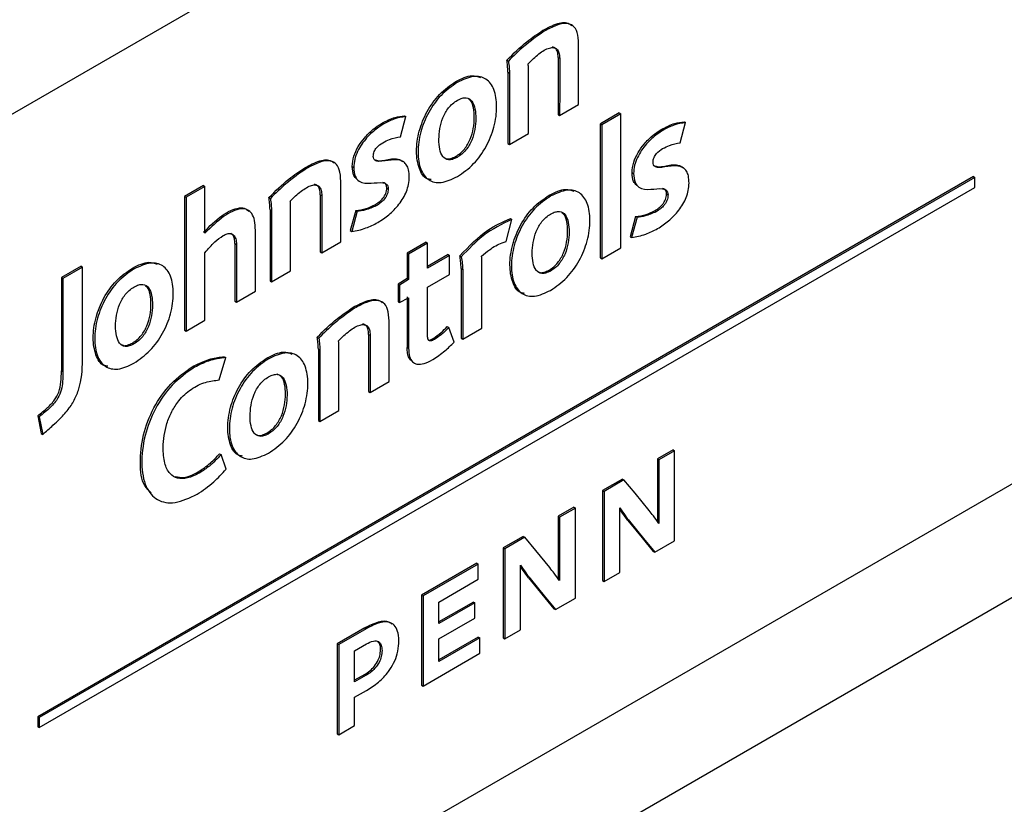
# Model space of a CAD drawing. Units: inches. Extents: x 0 to 118, y 0 to 108.
# Drawn here: x 87 to 87, y 85 to 85 of the extents above; entities that cross this region are included whole.
import ezdxf

# ---------------------------------------------------------------- set-up
doc = ezdxf.new("R2010")
doc.units = ezdxf.units.IN
doc.header["$MEASUREMENT"] = 0

msp = doc.modelspace()

# ---------------------------------------------------------------- linework, layer by layer
at = {"color": 7, "linetype": 'Continuous', "lineweight": 25}
for p, q in [((86.58515, 85.20118), (87.81006, 85.9083)), ((87.16347, 85.40885), (87.16433, 85.40835)), ((87.18382, 85.36675), (87.18385, 85.40119)), ((87.14315, 85.39194), (87.14401, 85.39144)), ((87.17224, 85.39353), (87.17221, 85.36104)), ((87.17224, 85.39353), (87.1731, 85.39303)), ((87.14379, 85.38508), (87.14379, 85.34463)), ((87.14379, 85.38508), (87.14465, 85.38458)), ((87.14465, 85.38458), (87.14465, 85.34414)), ((87.15537, 85.35032), (87.15537, 85.38784)), ((87.11417, 85.37981), (87.11503, 85.37931)), ((87.17308, 85.36054), (87.18382, 85.36675)), ((87.20687, 85.36199), (87.19615, 85.3558)), ((87.20687, 85.36199), (87.20774, 85.36149)), ((87.08285, 85.34855), (87.08588, 85.35994)), ((87.08502, 85.36044), (87.08588, 85.35994)), ((87.17221, 85.36104), (87.17308, 85.36054)), ((87.20774, 85.36149), (87.19702, 85.3553)), ((87.20774, 85.28556), (87.20774, 85.36149)), ((87.24145, 85.34514), (87.24448, 85.35654)), ((87.24362, 85.35703), (87.24448, 85.35654)), ((87.07213, 85.35609), (87.073, 85.35559)), ((87.19615, 85.27987), (87.19615, 85.3558)), ((87.19615, 85.3558), (87.19702, 85.3553)), ((87.19702, 85.3553), (87.19702, 85.27937)), ((87.2307, 85.35266), (87.23157, 85.35216)), ((87.14465, 85.34414), (87.15537, 85.35032)), ((87.14379, 85.34463), (87.14465, 85.34414)), ((87.11408, 85.33733), (87.11494, 85.33683)), ((87.02865, 85.33098), (87.02951, 85.33048)), ((87.05554, 85.33166), (87.0564, 85.33116)), ((87.40759, 85.32593), (86.87726, 85.01978)), ((87.40845, 85.32543), (86.87812, 85.01928)), ((87.04905, 85.28895), (87.04905, 85.32338)), ((87.21414, 85.32822), (87.215, 85.32772)), ((87.40759, 85.32593), (87.40845, 85.32543)), ((87.40845, 85.31978), (87.40845, 85.32543)), ((86.87812, 85.01362), (87.40845, 85.31978)), ((86.97119, 85.32089), (86.96044, 85.31469)), ((86.97205, 85.3204), (86.96131, 85.31419)), ((86.97119, 85.32089), (86.97205, 85.3204)), ((86.97205, 85.29391), (86.97205, 85.3204)), ((87.07508, 85.31953), (87.07595, 85.31904)), ((86.96044, 85.31469), (86.96047, 85.23881)), ((86.96044, 85.31469), (86.96131, 85.31419)), ((86.96131, 85.31419), (86.96133, 85.23831)), ((87.00827, 85.31408), (87.00913, 85.31358)), ((87.03742, 85.31566), (87.03742, 85.28323)), ((87.03742, 85.31566), (87.03828, 85.31517)), ((87.03828, 85.31517), (87.03828, 85.28273)), ((87.1672, 85.31544), (87.16806, 85.31494)), ((87.23365, 85.31611), (87.23452, 85.31561)), ((87.6987, 85.30715), (86.58515, 84.66431)), ((86.58515, 84.60002), (87.81006, 85.30715)), ((87.00891, 85.30718), (87.00891, 85.26677)), ((87.00891, 85.30718), (87.00977, 85.30668)), ((87.00977, 85.30668), (87.00977, 85.26627)), ((87.02057, 85.27251), (87.02057, 85.31002)), ((87.05752, 85.30679), (87.05437, 85.2953)), ((87.05838, 85.30629), (87.05523, 85.2948)), ((87.05752, 85.30679), (87.05838, 85.30629)), ((87.06826, 85.30991), (87.06913, 85.30941)), ((87.22686, 85.3065), (87.22772, 85.306)), ((87.14279, 85.28912), (87.14599, 85.30164)), ((87.14513, 85.30214), (87.14599, 85.30164)), ((87.21609, 85.30337), (87.213, 85.29187)), ((87.21695, 85.30287), (87.21386, 85.29138)), ((87.21609, 85.30337), (87.21695, 85.30287)), ((87.00064, 85.261), (87.00064, 85.29553)), ((87.05437, 85.2953), (87.05523, 85.2948)), ((87.213, 85.29187), (87.21386, 85.29138)), ((86.98903, 85.28796), (86.98903, 85.2553)), ((86.98903, 85.28796), (86.9899, 85.28746)), ((86.9899, 85.28746), (86.9899, 85.2548)), ((87.03828, 85.28273), (87.04905, 85.28895)), ((87.09733, 85.28869), (87.08658, 85.28248)), ((87.09819, 85.28819), (87.08744, 85.28198)), ((87.09733, 85.28869), (87.09819, 85.28819)), ((87.09819, 85.27404), (87.09819, 85.28819)), ((87.19702, 85.27937), (87.20774, 85.28556)), ((86.97205, 85.2445), (86.97205, 85.28275)), ((87.03742, 85.28323), (87.03828, 85.28273)), ((87.08658, 85.28248), (87.08658, 85.26815)), ((87.08658, 85.28248), (87.08744, 85.28198)), ((87.08744, 85.28198), (87.08744, 85.26765)), ((87.10985, 85.28177), (87.09819, 85.27504)), ((87.11072, 85.28128), (87.09819, 85.27404)), ((87.10985, 85.28177), (87.11072, 85.28128)), ((87.11072, 85.27051), (87.11072, 85.28128)), ((87.11648, 85.28103), (87.11734, 85.28054)), ((87.1289, 85.24004), (87.1289, 85.27978)), ((87.19615, 85.27987), (87.19702, 85.27937)), ((86.90181, 85.27509), (86.89068, 85.26866)), ((86.90268, 85.27459), (86.89154, 85.26816)), ((86.90181, 85.27509), (86.90268, 85.27459)), ((86.90268, 85.22383), (86.90268, 85.27459)), ((86.93105, 85.27412), (86.93191, 85.27362)), ((87.11729, 85.27375), (87.11729, 85.23434)), ((87.11729, 85.27375), (87.11815, 85.27325)), ((87.11815, 85.27325), (87.11815, 85.23384)), ((87.16706, 85.27292), (87.16792, 85.27242)), ((86.89068, 85.26866), (86.89068, 85.21591)), ((86.89068, 85.26866), (86.89154, 85.26816)), ((86.89154, 85.26816), (86.89154, 85.21541)), ((87.00977, 85.26627), (87.02057, 85.27251)), ((87.08658, 85.26815), (87.08146, 85.26487)), ((87.08744, 85.26765), (87.08232, 85.26437)), ((87.08658, 85.26815), (87.08744, 85.26765)), ((87.09819, 85.26327), (87.11072, 85.27051)), ((87.00891, 85.26677), (87.00977, 85.26627)), ((87.08146, 85.26487), (87.08146, 85.25503)), ((87.08146, 85.26487), (87.08232, 85.26437)), ((87.08232, 85.26437), (87.08232, 85.25453)), ((87.09819, 85.23579), (87.09819, 85.26327)), ((86.9899, 85.2548), (87.00064, 85.261)), ((87.08232, 85.25453), (87.08744, 85.2572)), ((87.08658, 85.2577), (87.08658, 85.22915)), ((87.08744, 85.2572), (87.08744, 85.22865)), ((86.98903, 85.2553), (86.9899, 85.2548)), ((87.05601, 85.25185), (87.05688, 85.25135)), ((87.08146, 85.25503), (87.08232, 85.25453)), ((86.96133, 85.23831), (86.97205, 85.2445)), ((87.07642, 85.20975), (87.07642, 85.24421)), ((87.10941, 85.24088), (87.11027, 85.24038)), ((87.11322, 85.23203), (87.11027, 85.24038)), ((87.11815, 85.23384), (87.1289, 85.24004)), ((86.96047, 85.23881), (86.96133, 85.23831)), ((87.03569, 85.23494), (87.03655, 85.23444)), ((87.06481, 85.23651), (87.06481, 85.20405)), ((87.06481, 85.23651), (87.06567, 85.23602)), ((87.06567, 85.23602), (87.06567, 85.20355)), ((87.10145, 85.2342), (87.10231, 85.2337)), ((87.11729, 85.23434), (87.11815, 85.23384)), ((86.93094, 85.2316), (86.9318, 85.2311)), ((87.03633, 85.22805), (87.03633, 85.1876)), ((87.03633, 85.22805), (87.03719, 85.22755)), ((87.04794, 85.19331), (87.04791, 85.23084)), ((87.08658, 85.22915), (87.08744, 85.22865)), ((86.98018, 85.21068), (86.98386, 85.22334)), ((86.98299, 85.22384), (86.98386, 85.22334)), ((87.00733, 85.22318), (87.00819, 85.22269)), ((87.03719, 85.22755), (87.03719, 85.18711)), ((86.96531, 85.21839), (86.96618, 85.21789)), ((86.89068, 85.21591), (86.89154, 85.21541)), ((87.06567, 85.20355), (87.07642, 85.20975)), ((87.06481, 85.20405), (87.06567, 85.20355)), ((86.87726, 85.19035), (86.87924, 85.18031)), ((86.87726, 85.19035), (86.87812, 85.18985)), ((86.87812, 85.18985), (86.8801, 85.17981)), ((87.03719, 85.18711), (87.04794, 85.19331)), ((87.03633, 85.1876), (87.03719, 85.18711)), ((86.87924, 85.18031), (86.8801, 85.17981)), ((87.00713, 85.18059), (87.00799, 85.1801)), ((86.98029, 85.16882), (86.98116, 85.16832)), ((86.98402, 85.16004), (86.98116, 85.16832)), ((87.23738, 85.17106), (87.22845, 85.1659)), ((87.23825, 85.17056), (87.22931, 85.16541)), ((87.23738, 85.17106), (87.23825, 85.17056)), ((87.23825, 85.11948), (87.23825, 85.17056)), ((87.22845, 85.1659), (87.22845, 85.12987)), ((87.22845, 85.1659), (87.22931, 85.16541)), ((87.22931, 85.16541), (87.22931, 85.12937)), ((86.96821, 85.15853), (86.96907, 85.15804)), ((87.20868, 85.15449), (87.19741, 85.14798)), ((87.20954, 85.154), (87.19827, 85.14749)), ((87.20868, 85.15449), (87.20954, 85.154)), ((87.19741, 85.14798), (87.19741, 85.0969)), ((87.19741, 85.14798), (87.19827, 85.14749)), ((87.19827, 85.14749), (87.19827, 85.0964)), ((87.18112, 85.13858), (87.17221, 85.13344)), ((87.17221, 85.13344), (87.17221, 85.0974)), ((87.17221, 85.13344), (87.17308, 85.13294)), ((87.18198, 85.13808), (87.17308, 85.13294)), ((87.18112, 85.13858), (87.18198, 85.13808)), ((87.18198, 85.087), (87.18198, 85.13808)), ((87.20721, 85.10156), (87.20721, 85.13821)), ((87.17308, 85.13294), (87.17308, 85.0969)), ((87.21177, 85.13104), (87.21264, 85.13054)), ((87.15242, 85.12201), (87.14114, 85.1155)), ((87.15242, 85.12201), (87.15328, 85.12152)), ((87.15328, 85.12152), (87.14201, 85.11501)), ((87.227, 85.11299), (87.23825, 85.11948)), ((87.14114, 85.1155), (87.14114, 85.06442)), ((87.14114, 85.1155), (87.14201, 85.11501)), ((87.14201, 85.11501), (87.14201, 85.06392)), ((87.22614, 85.11349), (87.227, 85.11299)), ((87.12611, 85.10683), (87.09482, 85.08876)), ((87.12697, 85.10633), (87.09568, 85.08826)), ((87.12611, 85.10683), (87.12697, 85.10633)), ((87.12697, 85.09765), (87.12697, 85.10633)), ((87.15094, 85.06908), (87.15094, 85.1057)), ((87.19827, 85.0964), (87.20721, 85.10156)), ((87.10468, 85.08478), (87.12697, 85.09765)), ((87.15551, 85.09853), (87.16985, 85.08099)), ((87.15551, 85.09853), (87.15637, 85.09803)), ((87.19741, 85.0969), (87.19827, 85.0964)), ((87.09482, 85.08876), (87.09482, 85.03768)), ((87.09482, 85.08876), (87.09568, 85.08826)), ((87.09568, 85.08826), (87.09568, 85.03718)), ((87.12419, 85.08479), (87.10468, 85.07352)), ((87.10468, 85.07253), (87.10468, 85.08478)), ((87.12505, 85.08429), (87.10468, 85.07253)), ((87.12419, 85.08479), (87.12505, 85.08429)), ((87.12505, 85.07561), (87.12505, 85.08429)), ((87.17071, 85.08049), (87.18198, 85.087)), ((87.16985, 85.08099), (87.17071, 85.08049)), ((87.10468, 85.06385), (87.12505, 85.07561)), ((87.06261, 85.07017), (87.04699, 85.06115)), ((87.06347, 85.06967), (87.04786, 85.06065)), ((87.06261, 85.07017), (87.06347, 85.06967)), ((87.14201, 85.06392), (87.15094, 85.06908)), ((87.04699, 85.06115), (87.04699, 85.01007)), ((87.04699, 85.06115), (87.04786, 85.06065)), ((87.04786, 85.06065), (87.04786, 85.00957)), ((87.05688, 85.05718), (87.06356, 85.06104)), ((87.12695, 85.06491), (87.10468, 85.05205)), ((87.12781, 85.06441), (87.10468, 85.05105)), ((87.10468, 85.05105), (87.10468, 85.06385)), ((87.12695, 85.06491), (87.12781, 85.06441)), ((87.12781, 85.05573), (87.12781, 85.06441)), ((87.14114, 85.06442), (87.14201, 85.06392)), ((87.05688, 85.03947), (87.05688, 85.05718)), ((87.09568, 85.03718), (87.12781, 85.05573)), ((87.06261, 85.04378), (87.05688, 85.04046)), ((87.06347, 85.04328), (87.05688, 85.03947)), ((87.06261, 85.04378), (87.06347, 85.04328)), ((87.05688, 85.03079), (87.06364, 85.03469)), ((87.09482, 85.03768), (87.09568, 85.03718)), ((87.05688, 85.01478), (87.05688, 85.03079)), ((86.87726, 85.01978), (86.87726, 85.01412)), ((86.87726, 85.01978), (86.87812, 85.01928)), ((86.87812, 85.01928), (86.87812, 85.01362)), ((86.87726, 85.01412), (86.87812, 85.01362)), ((87.04786, 85.00957), (87.05688, 85.01478)), ((87.04699, 85.01007), (87.04786, 85.00957))]:
    msp.add_line(p, q, dxfattribs=at)
at = {"color": 7, "linetype": 'Continuous', "lineweight": 25, "flags": 128}
for points in [[(87.1731, 85.39303), (87.17309, 85.37487), (87.17308, 85.36054)], [(87.22374, 85.13676), (87.2158, 85.1464), (87.20954, 85.154)], [(87.21177, 85.13104), (87.21981, 85.12122), (87.22614, 85.11349)], [(87.21264, 85.13054), (87.22068, 85.12072), (87.227, 85.11299)], [(87.16748, 85.10428), (87.15954, 85.11392), (87.15328, 85.12152)], [(87.15637, 85.09803), (87.16439, 85.08822), (87.17071, 85.08049)]]:
    msp.add_lwpolyline(points, dxfattribs=at)
at = {"color": 7, "linetype": 'Continuous', "lineweight": 25}
for points, knots in [([(87.16347, 85.40885), (87.1663, 85.41032), (87.17158, 85.41306), (87.17759, 85.41369), (87.17954, 85.41181), (87.18001, 85.41136)], [0, 0, 0, 0, 0.4685813, 0.8722988, 1, 1, 1, 1]), ([(87.18385, 85.40119), (87.18372, 85.40349), (87.18349, 85.40767), (87.1809, 85.41175), (87.17663, 85.41309), (87.17091, 85.41185), (87.16661, 85.40956), (87.16433, 85.40835)], [0, 0, 0, 0, 0.212133, 0.386689, 0.552202, 0.762542, 1, 1, 1, 1]), ([(87.14315, 85.39194), (87.14687, 85.39559), (87.15347, 85.40207), (87.16043, 85.40679), (87.16347, 85.40885)], [0, 0, 0, 0, 0.562983, 1, 1, 1, 1]), ([(87.16433, 85.40835), (87.16044, 85.40563), (87.15349, 85.40078), (87.14691, 85.3943), (87.14401, 85.39144)], [0, 0, 0, 0, 0.559658, 1, 1, 1, 1]), ([(87.15518, 85.38991), (87.1572, 85.39188), (87.16112, 85.39568), (87.16631, 85.39882), (87.16979, 85.39922), (87.1717, 85.39831), (87.17292, 85.39619), (87.17304, 85.39413), (87.1731, 85.39303)], [0, 0, 0, 0, 0.278964, 0.540886, 0.653837, 0.76038, 0.871797, 1, 1, 1, 1]), ([(87.17224, 85.39353), (87.17217, 85.39462), (87.17205, 85.39667), (87.17088, 85.39883), (87.16959, 85.39926), (87.16897, 85.39947)], [0, 0, 0, 0, 0.3757755, 0.7023499, 1, 1, 1, 1]), ([(87.14379, 85.38508), (87.14372, 85.38639), (87.1436, 85.38874), (87.14329, 85.39096), (87.14315, 85.39194)], [0, 0, 0, 0, 0.557167, 1, 1, 1, 1]), ([(87.14401, 85.39144), (87.14419, 85.39019), (87.1445, 85.38797), (87.1446, 85.38561), (87.14465, 85.38458)], [0, 0, 0, 0, 0.562965, 1, 1, 1, 1]), ([(87.15537, 85.38784), (87.15535, 85.38826), (87.15531, 85.38897), (87.15522, 85.38964), (87.15518, 85.38991)], [0, 0, 0, 0, 0.589801, 1, 1, 1, 1]), ([(87.1003, 85.3242), (87.09952, 85.32431), (87.09629, 85.32478), (87.09303, 85.33049), (87.09147, 85.33992), (87.09292, 85.35137), (87.09752, 85.36295), (87.10501, 85.37344), (87.11102, 85.37762), (87.11417, 85.37981)], [0, 0, 0, 0, 0.048997, 0.20117, 0.366242, 0.531276, 0.68328, 0.834265, 1, 1, 1, 1]), ([(87.11503, 85.37931), (87.11188, 85.37712), (87.10587, 85.37294), (87.09838, 85.36246), (87.09378, 85.35086), (87.09236, 85.33949), (87.09379, 85.32976), (87.09842, 85.32349), (87.10593, 85.32168), (87.11196, 85.32447), (87.11512, 85.32593)], [0, 0, 0, 0, 0.13066, 0.249692, 0.369526, 0.499634, 0.629771, 0.74974, 0.868998, 1, 1, 1, 1]), ([(87.11417, 85.37981), (87.11739, 85.38143), (87.12265, 85.38408), (87.1267, 85.38265), (87.12827, 85.3821)], [0, 0, 0, 0, 0.612497, 1, 1, 1, 1]), ([(87.11512, 85.32593), (87.11827, 85.32811), (87.1243, 85.33228), (87.13183, 85.34277), (87.13646, 85.35443), (87.13786, 85.36585), (87.13642, 85.37561), (87.13176, 85.38187), (87.12421, 85.38361), (87.11818, 85.38079), (87.11503, 85.37931)], [0, 0, 0, 0, 0.130703, 0.249694, 0.369614, 0.500301, 0.630781, 0.75051, 0.869373, 1, 1, 1, 1]), ([(87.11494, 85.33683), (87.11404, 85.33639), (87.11233, 85.33555), (87.10931, 85.33527), (87.10652, 85.33709), (87.10494, 85.3415), (87.10451, 85.34698), (87.10499, 85.35298), (87.10661, 85.35923), (87.10944, 85.36428), (87.11249, 85.36746), (87.1142, 85.36858), (87.11512, 85.36917)], [0, 0, 0, 0, 0.069461, 0.131202, 0.247514, 0.37033, 0.4993, 0.628498, 0.751602, 0.86818, 0.930171, 1, 1, 1, 1]), ([(87.11408, 85.33733), (87.115, 85.33791), (87.11673, 85.339), (87.11981, 85.34214), (87.1227, 85.34715), (87.12436, 85.35338), (87.12489, 85.35945), (87.12434, 85.3648), (87.1234, 85.36873), (87.1219, 85.3695), (87.12159, 85.36966)], [0, 0, 0, 0, 0.089372, 0.168447, 0.315977, 0.471193, 0.634678, 0.799691, 0.958564, 1, 1, 1, 1]), ([(87.11512, 85.36917), (87.11604, 85.36963), (87.11778, 85.37051), (87.12086, 85.3708), (87.12369, 85.36892), (87.12528, 85.36444), (87.12573, 85.35891), (87.12523, 85.35289), (87.12356, 85.34665), (87.12067, 85.34164), (87.1176, 85.3385), (87.11586, 85.33741), (87.11494, 85.33683)], [0, 0, 0, 0, 0.070127, 0.132426, 0.2501, 0.374389, 0.503481, 0.631378, 0.752806, 0.868221, 0.930083, 1, 1, 1, 1]), ([(87.07213, 85.35609), (87.07475, 85.35743), (87.07919, 85.35971), (87.08332, 85.36023), (87.08502, 85.36044)], [0, 0, 0, 0, 0.588676, 1, 1, 1, 1]), ([(87.08588, 85.35994), (87.08366, 85.35962), (87.0795, 85.35901), (87.07507, 85.35668), (87.073, 85.35559)], [0, 0, 0, 0, 0.533321, 1, 1, 1, 1]), ([(87.2307, 85.35266), (87.23332, 85.354), (87.23777, 85.35628), (87.24191, 85.35681), (87.24362, 85.35703)], [0, 0, 0, 0, 0.588136, 1, 1, 1, 1]), ([(87.24448, 85.35654), (87.24225, 85.3562), (87.23808, 85.35558), (87.23364, 85.35325), (87.23157, 85.35216)], [0, 0, 0, 0, 0.533659, 1, 1, 1, 1]), ([(87.05554, 85.33166), (87.05571, 85.33357), (87.05603, 85.33723), (87.05875, 85.34307), (87.06254, 85.34826), (87.06712, 85.3528), (87.07049, 85.35501), (87.07213, 85.35609)], [0, 0, 0, 0, 0.200623, 0.383599, 0.567636, 0.788318, 1, 1, 1, 1]), ([(87.073, 85.35559), (87.07088, 85.35417), (87.06661, 85.35128), (87.06158, 85.34561), (87.05842, 85.34018), (87.0567, 85.33555), (87.05651, 85.33267), (87.0564, 85.33116)], [0, 0, 0, 0, 0.271423, 0.550122, 0.693448, 0.83948, 1, 1, 1, 1]), ([(87.21414, 85.32822), (87.21431, 85.33014), (87.21462, 85.3338), (87.21734, 85.33965), (87.22114, 85.34485), (87.22571, 85.34939), (87.22906, 85.35159), (87.2307, 85.35266)], [0, 0, 0, 0, 0.201003, 0.384325, 0.568514, 0.788994, 1, 1, 1, 1]), ([(87.23157, 85.35216), (87.22946, 85.35075), (87.22519, 85.34787), (87.22017, 85.34219), (87.21701, 85.33675), (87.2153, 85.33212), (87.2151, 85.32923), (87.215, 85.32772)], [0, 0, 0, 0, 0.270644, 0.549311, 0.692854, 0.839183, 1, 1, 1, 1]), ([(87.06746, 85.33741), (87.06748, 85.33787), (87.06752, 85.33874), (87.06794, 85.3401), (87.06858, 85.34133), (87.07009, 85.34334), (87.07296, 85.34542), (87.07752, 85.34745), (87.08081, 85.34813), (87.08285, 85.34855)], [0, 0, 0, 0, 0.065333, 0.121787, 0.174647, 0.227918, 0.421299, 0.640888, 1, 1, 1, 1]), ([(87.22603, 85.33399), (87.22605, 85.33445), (87.22609, 85.33533), (87.22653, 85.33671), (87.22718, 85.33795), (87.22872, 85.33997), (87.2316, 85.34205), (87.23615, 85.34402), (87.23942, 85.34471), (87.24145, 85.34514)], [0, 0, 0, 0, 0.065817, 0.122765, 0.176253, 0.230268, 0.42559, 0.644422, 1, 1, 1, 1]), ([(87.02865, 85.33098), (87.03148, 85.33247), (87.03676, 85.33524), (87.04278, 85.33587), (87.04474, 85.33399), (87.04521, 85.33354)], [0, 0, 0, 0, 0.468247, 0.871725, 1, 1, 1, 1]), ([(87.04905, 85.32338), (87.04893, 85.32567), (87.04869, 85.32985), (87.0461, 85.33393), (87.04182, 85.33528), (87.0361, 85.33402), (87.03179, 85.33171), (87.02951, 85.33048)], [0, 0, 0, 0, 0.212113, 0.386688, 0.552222, 0.762561, 1, 1, 1, 1]), ([(87.08786, 85.32572), (87.08779, 85.3271), (87.08767, 85.32967), (87.08651, 85.33256), (87.08369, 85.33546), (87.07794, 85.33571), (87.07198, 85.33426), (87.06859, 85.33475), (87.06758, 85.33598), (87.0675, 85.33692), (87.06746, 85.33741)], [0, 0, 0, 0, 0.118636, 0.220173, 0.313053, 0.580981, 0.824791, 0.917283, 0.957808, 1, 1, 1, 1]), ([(87.06864, 85.33536), (87.06901, 85.33524), (87.0714, 85.3345), (87.07707, 85.33625), (87.08233, 85.33632), (87.08403, 85.33449), (87.08414, 85.33438)], [0, 0, 0, 0, 0.079574, 0.503172, 0.968674, 1, 1, 1, 1]), ([(87.10686, 85.33737), (87.10757, 85.33677), (87.10878, 85.33572), (87.11148, 85.33607), (87.11318, 85.33689), (87.11408, 85.33733)], [0, 0, 0, 0, 0.392242, 0.67824, 1, 1, 1, 1]), ([(87.00827, 85.31408), (87.012, 85.31773), (87.01862, 85.32422), (87.0256, 85.32893), (87.02865, 85.33098)], [0, 0, 0, 0, 0.563721, 1, 1, 1, 1]), ([(87.02951, 85.33048), (87.02562, 85.32778), (87.01865, 85.32293), (87.01205, 85.31644), (87.00913, 85.31358)], [0, 0, 0, 0, 0.558788, 1, 1, 1, 1]), ([(87.05826, 85.32431), (87.05754, 85.325), (87.05584, 85.32663), (87.05565, 85.32981), (87.05554, 85.33166)], [0, 0, 0, 0, 0.419866, 1, 1, 1, 1]), ([(87.0564, 85.33116), (87.05654, 85.32935), (87.0568, 85.32601), (87.06005, 85.32225), (87.06593, 85.3219), (87.0717, 85.3229), (87.07489, 85.32197), (87.07583, 85.32057), (87.07591, 85.31955), (87.07595, 85.31904)], [0, 0, 0, 0, 0.160852, 0.298052, 0.565233, 0.811957, 0.909156, 0.953454, 1, 1, 1, 1]), ([(87.24643, 85.3223), (87.24636, 85.32368), (87.24624, 85.32625), (87.24508, 85.32913), (87.24225, 85.33203), (87.2365, 85.33227), (87.23055, 85.33083), (87.22716, 85.33132), (87.22615, 85.33255), (87.22607, 85.3335), (87.22603, 85.33399)], [0, 0, 0, 0, 0.118551, 0.220021, 0.312853, 0.58074, 0.824584, 0.917139, 0.957725, 1, 1, 1, 1]), ([(87.22721, 85.33193), (87.22759, 85.33181), (87.22997, 85.33106), (87.23564, 85.33281), (87.2409, 85.33289), (87.2426, 85.33106), (87.24271, 85.33095)], [0, 0, 0, 0, 0.079363, 0.502978, 0.968363, 1, 1, 1, 1]), ([(87.07002, 85.29992), (87.07211, 85.30128), (87.07627, 85.30398), (87.08212, 85.3099), (87.08597, 85.31626), (87.08764, 85.32172), (87.08779, 85.32434), (87.08786, 85.32572)], [0, 0, 0, 0, 0.251478, 0.499666, 0.736974, 0.861434, 1, 1, 1, 1]), ([(87.21685, 85.32088), (87.21614, 85.32156), (87.21444, 85.32319), (87.21425, 85.32637), (87.21414, 85.32822)], [0, 0, 0, 0, 0.4201752, 1, 1, 1, 1]), ([(87.215, 85.32772), (87.21514, 85.32592), (87.21539, 85.32258), (87.21865, 85.31882), (87.22452, 85.31847), (87.23027, 85.31947), (87.23346, 85.31854), (87.2344, 85.31714), (87.23448, 85.31613), (87.23452, 85.31561)], [0, 0, 0, 0, 0.160896, 0.298143, 0.565379, 0.812106, 0.909267, 0.953519, 1, 1, 1, 1]), ([(87.02038, 85.3121), (87.02239, 85.31404), (87.02629, 85.31783), (87.03146, 85.32096), (87.03495, 85.32136), (87.03687, 85.32046), (87.03809, 85.31834), (87.03821, 85.31627), (87.03828, 85.31517)], [0, 0, 0, 0, 0.2767192, 0.5389707, 0.6525106, 0.7594801, 0.8712889, 1, 1, 1, 1]), ([(87.03742, 85.31566), (87.03735, 85.31676), (87.03722, 85.31882), (87.03605, 85.32098), (87.03475, 85.32141), (87.03414, 85.32162)], [0, 0, 0, 0, 0.375951, 0.702532, 1, 1, 1, 1]), ([(87.06826, 85.30991), (87.06909, 85.31042), (87.07069, 85.31143), (87.07295, 85.31355), (87.07441, 85.31594), (87.07501, 85.31799), (87.07506, 85.319), (87.07508, 85.31953)], [0, 0, 0, 0, 0.260742, 0.505226, 0.734342, 0.857971, 1, 1, 1, 1]), ([(87.07595, 85.31904), (87.07592, 85.3185), (87.07587, 85.3175), (87.07527, 85.31544), (87.07381, 85.31306), (87.07155, 85.31093), (87.06995, 85.30993), (87.06913, 85.30941)], [0, 0, 0, 0, 0.142029, 0.265658, 0.494774, 0.739258, 1, 1, 1, 1]), ([(87.07508, 85.31953), (87.07504, 85.32005), (87.07496, 85.32106), (87.07422, 85.32225), (87.07334, 85.32247), (87.07282, 85.3226)], [0, 0, 0, 0, 0.303417, 0.592174, 1, 1, 1, 1]), ([(87.1672, 85.31544), (87.17041, 85.31704), (87.17562, 85.31963), (87.17962, 85.31819), (87.18115, 85.31763)], [0, 0, 0, 0, 0.616754, 1, 1, 1, 1]), ([(87.16798, 85.26145), (87.17113, 85.26363), (87.17715, 85.26778), (87.18467, 85.27825), (87.1893, 85.28987), (87.19071, 85.30127), (87.18932, 85.31105), (87.18472, 85.31736), (87.17722, 85.31917), (87.17121, 85.31639), (87.16806, 85.31494)], [0, 0, 0, 0, 0.130834, 0.249782, 0.369614, 0.500188, 0.630766, 0.75055, 0.869392, 1, 1, 1, 1]), ([(87.22861, 85.29645), (87.23071, 85.29781), (87.23486, 85.30051), (87.24071, 85.30644), (87.24455, 85.31282), (87.24621, 85.31829), (87.24636, 85.32092), (87.24643, 85.3223)], [0, 0, 0, 0, 0.251077, 0.498927, 0.736336, 0.861066, 1, 1, 1, 1]), ([(87.23365, 85.31611), (87.23361, 85.31663), (87.23353, 85.31763), (87.23279, 85.31882), (87.23191, 85.31904), (87.23139, 85.31917)], [0, 0, 0, 0, 0.303456, 0.592367, 1, 1, 1, 1]), ([(87.00891, 85.30718), (87.00884, 85.3085), (87.00873, 85.31086), (87.00841, 85.31309), (87.00827, 85.31408)], [0, 0, 0, 0, 0.557167, 1, 1, 1, 1]), ([(87.00913, 85.31358), (87.00931, 85.31232), (87.00962, 85.31009), (87.00973, 85.30772), (87.00977, 85.30668)], [0, 0, 0, 0, 0.562965, 1, 1, 1, 1]), ([(87.02057, 85.31002), (87.02055, 85.31044), (87.02052, 85.31115), (87.02042, 85.31182), (87.02038, 85.3121)], [0, 0, 0, 0, 0.589801, 1, 1, 1, 1]), ([(87.15318, 85.25975), (87.15239, 85.25987), (87.14917, 85.26036), (87.14593, 85.26611), (87.1444, 85.27558), (87.14587, 85.28705), (87.15049, 85.29864), (87.15802, 85.30913), (87.16404, 85.31327), (87.1672, 85.31544)], [0, 0, 0, 0, 0.048949, 0.201178, 0.366408, 0.531356, 0.683283, 0.834178, 1, 1, 1, 1]), ([(87.16806, 85.31494), (87.16491, 85.31277), (87.15888, 85.30863), (87.15136, 85.29815), (87.14673, 85.28654), (87.14529, 85.27514), (87.14669, 85.26537), (87.15129, 85.25905), (87.1588, 85.2572), (87.16483, 85.25999), (87.16798, 85.26145)], [0, 0, 0, 0, 0.130768, 0.249764, 0.369575, 0.499653, 0.629954, 0.750002, 0.869157, 1, 1, 1, 1]), ([(87.22686, 85.3065), (87.22768, 85.30701), (87.22928, 85.30801), (87.23118, 85.30981), (87.23241, 85.31155), (87.23312, 85.31298), (87.23358, 85.31457), (87.23363, 85.31557), (87.23365, 85.31611)], [0, 0, 0, 0, 0.259384, 0.50283, 0.618024, 0.733484, 0.857341, 1, 1, 1, 1]), ([(87.23452, 85.31561), (87.23449, 85.31507), (87.23444, 85.31407), (87.23398, 85.31248), (87.23327, 85.31105), (87.23204, 85.30932), (87.23014, 85.30751), (87.22855, 85.30651), (87.22772, 85.306)], [0, 0, 0, 0, 0.142659, 0.266516, 0.381976, 0.49717, 0.740616, 1, 1, 1, 1]), ([(86.97119, 85.2944), (86.97463, 85.29777), (86.98122, 85.30423), (86.98991, 85.3085), (86.99502, 85.30813), (86.99639, 85.30667), (86.99695, 85.30607)], [0, 0, 0, 0, 0.389219, 0.745725, 0.8956, 1, 1, 1, 1]), ([(87.00064, 85.29553), (87.00056, 85.29743), (87.00039, 85.301), (86.99882, 85.30509), (86.99615, 85.30748), (86.99083, 85.30809), (86.98206, 85.3037), (86.97548, 85.29726), (86.97205, 85.29391)], [0, 0, 0, 0, 0.130884, 0.245732, 0.352208, 0.460613, 0.718476, 1, 1, 1, 1]), ([(87.05752, 85.30679), (87.05948, 85.30702), (87.06294, 85.30743), (87.06665, 85.30916), (87.06826, 85.30991)], [0, 0, 0, 0, 0.564921, 1, 1, 1, 1]), ([(87.06913, 85.30941), (87.06705, 85.30849), (87.06335, 85.30685), (87.0599, 85.30646), (87.05838, 85.30629)], [0, 0, 0, 0, 0.559858, 1, 1, 1, 1]), ([(87.16798, 85.30472), (87.1689, 85.30519), (87.17064, 85.30606), (87.17372, 85.30636), (87.17656, 85.3045), (87.17816, 85.30004), (87.17861, 85.29453), (87.17812, 85.28853), (87.17648, 85.28229), (87.17362, 85.27727), (87.17056, 85.27412), (87.16884, 85.27301), (87.16792, 85.27242)], [0, 0, 0, 0, 0.0701566, 0.132501, 0.2501519, 0.3742863, 0.5033126, 0.6312852, 0.7529666, 0.8685414, 0.930299, 1, 1, 1, 1]), ([(87.21609, 85.30337), (87.21805, 85.3036), (87.22153, 85.30401), (87.22524, 85.30574), (87.22686, 85.3065)], [0, 0, 0, 0, 0.564871, 1, 1, 1, 1]), ([(87.11648, 85.28103), (87.12169, 85.28642), (87.13096, 85.29601), (87.14081, 85.30027), (87.14513, 85.30214)], [0, 0, 0, 0, 0.561398, 1, 1, 1, 1]), ([(87.14599, 85.30164), (87.14047, 85.29904), (87.13057, 85.29438), (87.1214, 85.28478), (87.11734, 85.28054)], [0, 0, 0, 0, 0.557259, 1, 1, 1, 1]), ([(87.16792, 85.27242), (87.16701, 85.27197), (87.16529, 85.27111), (87.16226, 85.27079), (87.15943, 85.27258), (87.15782, 85.27697), (87.15736, 85.28244), (87.15784, 85.28846), (87.15946, 85.29474), (87.16229, 85.29981), (87.16534, 85.30301), (87.16707, 85.30413), (87.16798, 85.30472)], [0, 0, 0, 0, 0.069566, 0.131332, 0.247483, 0.370111, 0.498965, 0.628181, 0.751506, 0.868256, 0.930238, 1, 1, 1, 1]), ([(87.16706, 85.27292), (87.16797, 85.27351), (87.1697, 85.27462), (87.17276, 85.27777), (87.17562, 85.28279), (87.17725, 85.28901), (87.17777, 85.29507), (87.17721, 85.3004), (87.17627, 85.30431), (87.17478, 85.30507), (87.17447, 85.30522)], [0, 0, 0, 0, 0.089174, 0.168185, 0.316049, 0.471725, 0.63545, 0.800523, 0.959338, 1, 1, 1, 1]), ([(87.22772, 85.306), (87.22565, 85.30507), (87.22193, 85.30342), (87.21847, 85.30304), (87.21695, 85.30287)], [0, 0, 0, 0, 0.559809, 1, 1, 1, 1]), ([(87.05523, 85.2948), (87.0579, 85.29529), (87.0627, 85.29619), (87.06776, 85.29877), (87.07002, 85.29992)], [0, 0, 0, 0, 0.553783, 1, 1, 1, 1]), ([(87.21386, 85.29138), (87.21651, 85.29186), (87.22131, 85.29273), (87.22636, 85.29531), (87.22861, 85.29645)], [0, 0, 0, 0, 0.553332, 1, 1, 1, 1]), ([(86.97205, 85.28275), (86.97387, 85.28495), (86.97712, 85.28886), (86.98078, 85.29142), (86.98238, 85.29254)], [0, 0, 0, 0, 0.562116, 1, 1, 1, 1]), ([(86.98238, 85.29254), (86.98317, 85.29293), (86.9847, 85.29368), (86.98677, 85.29372), (86.98848, 85.2928), (86.98969, 85.29071), (86.98982, 85.28859), (86.9899, 85.28746)], [0, 0, 0, 0, 0.190342, 0.366975, 0.540935, 0.756951, 1, 1, 1, 1]), ([(86.98903, 85.28796), (86.98898, 85.28892), (86.98887, 85.29075), (86.98806, 85.29275), (86.98713, 85.29338), (86.98673, 85.29364)], [0, 0, 0, 0, 0.3887542, 0.7383731, 1, 1, 1, 1]), ([(87.12881, 85.28076), (87.1303, 85.28206), (87.13296, 85.28437), (87.13569, 85.28604), (87.13689, 85.28677)], [0, 0, 0, 0, 0.562261, 1, 1, 1, 1]), ([(87.13689, 85.28677), (87.13807, 85.28737), (87.14007, 85.28838), (87.142, 85.2889), (87.14279, 85.28912)], [0, 0, 0, 0, 0.591769, 1, 1, 1, 1]), ([(87.11729, 85.27375), (87.1172, 85.27516), (87.11703, 85.27767), (87.11665, 85.28001), (87.11648, 85.28103)], [0, 0, 0, 0, 0.564077, 1, 1, 1, 1]), ([(87.11734, 85.28054), (87.11756, 85.27926), (87.11795, 85.27692), (87.11809, 85.2744), (87.11815, 85.27325)], [0, 0, 0, 0, 0.545145, 1, 1, 1, 1]), ([(87.1289, 85.27978), (87.12889, 85.27998), (87.12887, 85.28032), (87.12883, 85.28063), (87.12881, 85.28076)], [0, 0, 0, 0, 0.605839, 1, 1, 1, 1]), ([(86.91699, 85.21844), (86.91621, 85.21855), (86.91299, 85.21904), (86.90975, 85.22477), (86.90821, 85.23424), (86.90969, 85.24572), (86.91433, 85.25732), (86.92186, 85.2678), (86.92789, 85.27195), (86.93105, 85.27412)], [0, 0, 0, 0, 0.048393, 0.200659, 0.365964, 0.531019, 0.683065, 0.834113, 1, 1, 1, 1]), ([(86.93191, 85.27362), (86.92876, 85.27145), (86.92273, 85.2673), (86.9152, 85.25683), (86.91055, 85.24521), (86.9091, 85.23381), (86.91051, 85.22404), (86.91512, 85.21773), (86.92264, 85.21589), (86.92867, 85.21869), (86.93182, 85.22015)], [0, 0, 0, 0, 0.1307481, 0.2498009, 0.3696397, 0.4997323, 0.6300217, 0.7500341, 0.8691953, 1, 1, 1, 1]), ([(86.93105, 85.27412), (86.93426, 85.27571), (86.93947, 85.2783), (86.94347, 85.27686), (86.94501, 85.27631)], [0, 0, 0, 0, 0.616175, 1, 1, 1, 1]), ([(86.93182, 85.22015), (86.93498, 85.22232), (86.941, 85.22648), (86.94853, 85.23694), (86.95316, 85.24857), (86.95458, 85.25997), (86.95317, 85.26974), (86.94856, 85.27603), (86.94106, 85.27784), (86.93506, 85.27507), (86.93191, 85.27362)], [0, 0, 0, 0, 0.130887, 0.249893, 0.369729, 0.500299, 0.630877, 0.750644, 0.869456, 1, 1, 1, 1]), ([(87.15973, 85.2729), (87.16046, 85.27229), (87.1617, 85.27124), (87.16444, 85.27162), (87.16615, 85.27247), (87.16706, 85.27292)], [0, 0, 0, 0, 0.397444, 0.68083, 1, 1, 1, 1]), ([(86.9318, 85.2311), (86.93089, 85.23064), (86.92917, 85.22977), (86.92612, 85.22945), (86.92329, 85.23123), (86.92168, 85.23562), (86.92122, 85.2411), (86.92169, 85.24712), (86.92332, 85.25339), (86.92615, 85.25845), (86.92919, 85.26165), (86.93091, 85.26276), (86.93182, 85.26335)], [0, 0, 0, 0, 0.069708, 0.131582, 0.247878, 0.370643, 0.499653, 0.628877, 0.752041, 0.868584, 0.930421, 1, 1, 1, 1]), ([(86.93094, 85.2316), (86.93185, 85.23219), (86.93358, 85.2333), (86.93662, 85.23646), (86.93948, 85.24147), (86.94111, 85.24768), (86.94162, 85.25372), (86.94106, 85.25905), (86.94012, 85.26295), (86.93863, 85.26371), (86.93833, 85.26386)], [0, 0, 0, 0, 0.089221, 0.168258, 0.316128, 0.47176, 0.635478, 0.800629, 0.959569, 1, 1, 1, 1]), ([(86.93182, 85.26335), (86.93275, 85.26382), (86.93449, 85.2647), (86.93757, 85.265), (86.94041, 85.26314), (86.94201, 85.25869), (86.94246, 85.25319), (86.94198, 85.24719), (86.94034, 85.24097), (86.93749, 85.23596), (86.93444, 85.2328), (86.93271, 85.23169), (86.9318, 85.2311)], [0, 0, 0, 0, 0.070333, 0.132792, 0.250538, 0.374677, 0.503666, 0.631537, 0.753091, 0.868583, 0.930315, 1, 1, 1, 1]), ([(87.05601, 85.25185), (87.05885, 85.25333), (87.06413, 85.25608), (87.07014, 85.2567), (87.07209, 85.25483), (87.07256, 85.25438)], [0, 0, 0, 0, 0.468629, 0.872325, 1, 1, 1, 1]), ([(87.03569, 85.23494), (87.03941, 85.2386), (87.04601, 85.24508), (87.05297, 85.24979), (87.05601, 85.25185)], [0, 0, 0, 0, 0.563372, 1, 1, 1, 1]), ([(87.05688, 85.25135), (87.05299, 85.24864), (87.04604, 85.24379), (87.03946, 85.2373), (87.03655, 85.23444)], [0, 0, 0, 0, 0.559289, 1, 1, 1, 1]), ([(87.07642, 85.24421), (87.07629, 85.2465), (87.07605, 85.25068), (87.07345, 85.25476), (87.06919, 85.25612), (87.06346, 85.25487), (87.05916, 85.25257), (87.05688, 85.25135)], [0, 0, 0, 0, 0.212111, 0.386738, 0.552263, 0.762535, 1, 1, 1, 1]), ([(87.04775, 85.23293), (87.04977, 85.23488), (87.05369, 85.23867), (87.05887, 85.24179), (87.06235, 85.24219), (87.06427, 85.24129), (87.06549, 85.23918), (87.06561, 85.23712), (87.06567, 85.23602)], [0, 0, 0, 0, 0.2786276, 0.5405251, 0.6536678, 0.7603231, 0.8717457, 1, 1, 1, 1]), ([(87.06481, 85.23651), (87.06474, 85.23761), (87.06462, 85.23966), (87.06345, 85.24181), (87.06216, 85.24224), (87.06155, 85.24244)], [0, 0, 0, 0, 0.376535, 0.703654, 1, 1, 1, 1]), ([(87.10145, 85.2342), (87.10297, 85.23527), (87.1057, 85.23718), (87.10828, 85.23975), (87.10941, 85.24088)], [0, 0, 0, 0, 0.559636, 1, 1, 1, 1]), ([(87.11027, 85.24038), (87.10883, 85.23894), (87.10625, 85.23636), (87.10351, 85.23451), (87.10231, 85.2337)], [0, 0, 0, 0, 0.55962, 1, 1, 1, 1]), ([(87.03633, 85.22805), (87.03627, 85.22936), (87.03615, 85.23173), (87.03583, 85.23396), (87.03569, 85.23494)], [0, 0, 0, 0, 0.557133, 1, 1, 1, 1]), ([(87.03655, 85.23444), (87.03673, 85.23319), (87.03704, 85.23095), (87.03715, 85.22858), (87.03719, 85.22755)], [0, 0, 0, 0, 0.563005, 1, 1, 1, 1]), ([(87.10231, 85.2337), (87.10185, 85.23345), (87.101, 85.233), (87.09984, 85.23274), (87.099, 85.23299), (87.0985, 85.23365), (87.09823, 85.23458), (87.0982, 85.23536), (87.09819, 85.23579)], [0, 0, 0, 0, 0.21237, 0.391305, 0.552253, 0.681955, 0.827845, 1, 1, 1, 1]), ([(87.0983, 85.23357), (87.09841, 85.23349), (87.09881, 85.2332), (87.09995, 85.23342), (87.10092, 85.23392), (87.10145, 85.2342)], [0, 0, 0, 0, 0.141268, 0.529207, 1, 1, 1, 1]), ([(86.92525, 85.2306), (86.92549, 85.23043), (86.92626, 85.22988), (86.92834, 85.23034), (86.93004, 85.23116), (86.93094, 85.2316)], [0, 0, 0, 0, 0.16803, 0.559248, 1, 1, 1, 1]), ([(87.04791, 85.23084), (87.0479, 85.23127), (87.04787, 85.23198), (87.04778, 85.23266), (87.04775, 85.23293)], [0, 0, 0, 0, 0.589997, 1, 1, 1, 1]), ([(87.0891, 85.22148), (87.08844, 85.22217), (87.08678, 85.22391), (87.08666, 85.22718), (87.08658, 85.22915)], [0, 0, 0, 0, 0.397538, 1, 1, 1, 1]), ([(87.08744, 85.22865), (87.08753, 85.227), (87.0877, 85.22395), (87.08941, 85.22077), (87.0923, 85.2193), (87.0964, 85.21974), (87.09955, 85.22137), (87.10122, 85.22224)], [0, 0, 0, 0, 0.208408, 0.385956, 0.553446, 0.762251, 1, 1, 1, 1]), ([(87.10122, 85.22224), (87.10352, 85.22379), (87.10762, 85.22657), (87.11151, 85.23036), (87.11322, 85.23203)], [0, 0, 0, 0, 0.55916, 1, 1, 1, 1]), ([(86.88987, 85.1887), (86.89169, 85.19063), (86.89507, 85.19422), (86.89896, 85.20077), (86.90253, 85.2111), (86.90262, 85.21843), (86.90268, 85.22383)], [0, 0, 0, 0, 0.199625, 0.370032, 0.535988, 1, 1, 1, 1]), ([(86.96531, 85.21839), (86.96874, 85.22001), (86.97483, 85.2229), (86.9805, 85.22355), (86.98299, 85.22384)], [0, 0, 0, 0, 0.561151, 1, 1, 1, 1]), ([(86.98386, 85.22334), (86.98065, 85.22293), (86.97494, 85.22221), (86.96885, 85.21921), (86.96618, 85.21789)], [0, 0, 0, 0, 0.562094, 1, 1, 1, 1]), ([(86.99327, 85.16748), (86.99249, 85.1676), (86.98926, 85.16808), (86.98602, 85.17383), (86.98448, 85.1833), (86.98596, 85.19478), (86.9906, 85.20638), (86.99814, 85.21687), (87.00417, 85.22101), (87.00733, 85.22318)], [0, 0, 0, 0, 0.048664, 0.200958, 0.366162, 0.531066, 0.683051, 0.834086, 1, 1, 1, 1]), ([(87.00819, 85.22269), (87.00504, 85.22052), (86.999, 85.21637), (86.99147, 85.20589), (86.98682, 85.19427), (86.98537, 85.18286), (86.98678, 85.17309), (86.99139, 85.16678), (86.99891, 85.16493), (87.00494, 85.16773), (87.0081, 85.16919)], [0, 0, 0, 0, 0.13079, 0.249852, 0.369661, 0.499656, 0.629887, 0.74994, 0.869153, 1, 1, 1, 1]), ([(87.00733, 85.22318), (87.01054, 85.22478), (87.01575, 85.22737), (87.01974, 85.22592), (87.02127, 85.22537)], [0, 0, 0, 0, 0.617365, 1, 1, 1, 1]), ([(87.0081, 85.16919), (87.01126, 85.17136), (87.01728, 85.17552), (87.0248, 85.18598), (87.02942, 85.1976), (87.03084, 85.209), (87.02944, 85.21878), (87.02484, 85.22509), (87.01735, 85.2269), (87.01134, 85.22414), (87.00819, 85.22269)], [0, 0, 0, 0, 0.13088, 0.249837, 0.369662, 0.500223, 0.630821, 0.750599, 0.8694, 1, 1, 1, 1]), ([(86.94152, 85.14663), (86.9402, 85.14788), (86.9363, 85.15158), (86.93488, 85.1636), (86.9364, 85.17891), (86.94245, 85.19502), (86.95266, 85.20964), (86.96096, 85.21538), (86.96531, 85.21839)], [0, 0, 0, 0, 0.09495, 0.279813, 0.468651, 0.641216, 0.811463, 1, 1, 1, 1]), ([(86.96618, 85.21789), (86.96182, 85.21488), (86.95353, 85.20914), (86.9433, 85.19451), (86.9373, 85.17846), (86.93561, 85.16293), (86.93786, 85.14978), (86.94465, 85.14185), (86.95513, 85.14004), (86.96334, 85.1439), (86.96763, 85.14592)], [0, 0, 0, 0, 0.131745, 0.250709, 0.371293, 0.503248, 0.632426, 0.751117, 0.870034, 1, 1, 1, 1]), ([(86.87726, 85.19035), (86.87912, 85.19183), (86.88243, 85.19444), (86.88677, 85.19884), (86.88964, 85.20418), (86.89065, 85.20996), (86.89067, 85.21378), (86.89068, 85.21591)], [0, 0, 0, 0, 0.2413685, 0.4289434, 0.5788794, 0.7659903, 1, 1, 1, 1]), ([(86.89154, 85.21541), (86.89153, 85.21357), (86.89151, 85.21022), (86.89086, 85.20518), (86.88868, 85.19974), (86.88402, 85.19446), (86.88029, 85.19154), (86.87812, 85.18985)], [0, 0, 0, 0, 0.20205, 0.368232, 0.51609, 0.719535, 1, 1, 1, 1]), ([(87.00799, 85.1801), (87.00708, 85.17965), (87.00537, 85.1788), (87.00234, 85.1785), (86.99953, 85.1803), (86.99793, 85.18468), (86.99748, 85.19015), (86.99795, 85.19617), (86.99957, 85.20244), (87.00241, 85.20751), (87.00546, 85.21071), (87.00719, 85.21183), (87.0081, 85.21243)], [0, 0, 0, 0, 0.069441, 0.131126, 0.247206, 0.369753, 0.498487, 0.627666, 0.751076, 0.867991, 0.930089, 1, 1, 1, 1]), ([(87.00713, 85.18059), (87.00804, 85.18118), (87.00977, 85.18228), (87.01284, 85.18542), (87.01571, 85.19044), (87.01737, 85.19667), (87.01788, 85.20271), (87.01739, 85.20815), (87.01603, 85.21261), (87.01384, 85.21354), (87.01289, 85.21395)], [0, 0, 0, 0, 0.082658, 0.155861, 0.29267, 0.43666, 0.588238, 0.741188, 0.888464, 1, 1, 1, 1]), ([(87.0081, 85.21243), (87.00903, 85.21289), (87.01077, 85.21377), (87.01385, 85.21406), (87.01669, 85.21219), (87.01829, 85.20771), (87.01873, 85.20219), (87.01823, 85.19618), (87.01658, 85.18994), (87.0137, 85.18493), (87.01063, 85.18178), (87.00891, 85.18068), (87.00799, 85.1801)], [0, 0, 0, 0, 0.070202, 0.132586, 0.25035, 0.374615, 0.503668, 0.631564, 0.753056, 0.868491, 0.930256, 1, 1, 1, 1]), ([(86.94828, 85.1723), (86.94865, 85.17681), (86.9492, 85.18346), (86.95309, 85.19277), (86.9576, 85.19988), (86.96444, 85.20615), (86.97248, 85.20978), (86.97761, 85.21038), (86.98018, 85.21068)], [0, 0, 0, 0, 0.244126, 0.359268, 0.472606, 0.634048, 0.81623, 1, 1, 1, 1]), ([(86.8801, 85.17981), (86.88204, 85.18151), (86.88532, 85.18438), (86.88855, 85.18744), (86.88987, 85.1887)], [0, 0, 0, 0, 0.591138, 1, 1, 1, 1]), ([(87.00152, 85.17962), (87.00174, 85.17947), (87.0025, 85.17892), (87.00454, 85.17936), (87.00623, 85.18017), (87.00713, 85.18059)], [0, 0, 0, 0, 0.1605524, 0.5554517, 1, 1, 1, 1]), ([(86.96907, 85.15804), (86.9667, 85.15685), (86.96224, 85.15463), (86.95632, 85.15458), (86.95174, 85.15744), (86.94877, 85.16346), (86.94845, 85.16925), (86.94828, 85.1723)], [0, 0, 0, 0, 0.203938, 0.383135, 0.554699, 0.765869, 1, 1, 1, 1]), ([(86.96821, 85.15853), (86.97056, 85.16009), (86.97474, 85.16288), (86.9786, 85.167), (86.98029, 85.16882)], [0, 0, 0, 0, 0.5602433, 1, 1, 1, 1]), ([(86.98116, 85.16832), (86.97898, 85.16603), (86.9751, 85.16193), (86.97092, 85.15923), (86.96907, 85.15804)], [0, 0, 0, 0, 0.559166, 1, 1, 1, 1]), ([(86.95524, 85.15601), (86.9568, 85.15561), (86.96064, 85.15464), (86.9654, 85.15709), (86.96821, 85.15853)], [0, 0, 0, 0, 0.408602, 1, 1, 1, 1]), ([(86.96763, 85.14592), (86.97081, 85.14805), (86.9765, 85.15187), (86.98172, 85.15754), (86.98402, 85.16004)], [0, 0, 0, 0, 0.558459, 1, 1, 1, 1]), ([(87.20721, 85.13821), (87.20818, 85.13672), (87.20992, 85.13408), (87.21181, 85.13162), (87.21264, 85.13054)], [0, 0, 0, 0, 0.561622, 1, 1, 1, 1]), ([(87.21177, 85.13104), (87.21072, 85.13241), (87.20914, 85.13447), (87.20769, 85.13668), (87.20721, 85.13742)], [0, 0, 0, 0, 0.66795, 1, 1, 1, 1]), ([(87.22931, 85.12937), (87.22829, 85.13078), (87.22647, 85.13329), (87.22457, 85.13571), (87.22374, 85.13676)], [0, 0, 0, 0, 0.561578, 1, 1, 1, 1]), ([(87.15094, 85.1057), (87.15192, 85.10421), (87.15365, 85.10156), (87.15554, 85.09911), (87.15637, 85.09803)], [0, 0, 0, 0, 0.561619, 1, 1, 1, 1]), ([(87.15551, 85.09853), (87.15446, 85.0999), (87.15288, 85.10196), (87.15143, 85.10417), (87.15094, 85.1049)], [0, 0, 0, 0, 0.667995, 1, 1, 1, 1]), ([(87.17308, 85.0969), (87.17205, 85.09831), (87.17022, 85.10082), (87.16832, 85.10323), (87.16748, 85.10428)], [0, 0, 0, 0, 0.561578, 1, 1, 1, 1]), ([(87.06261, 85.07017), (87.06521, 85.07149), (87.07001, 85.07392), (87.07557, 85.07442), (87.07749, 85.0727), (87.07803, 85.07221)], [0, 0, 0, 0, 0.457168, 0.845891, 1, 1, 1, 1]), ([(87.06364, 85.03469), (87.06592, 85.03614), (87.07025, 85.03888), (87.07564, 85.04442), (87.07922, 85.05018), (87.08129, 85.05579), (87.08208, 85.06161), (87.08181, 85.06702), (87.08019, 85.07116), (87.07677, 85.07372), (87.07093, 85.07351), (87.06609, 85.07102), (87.06347, 85.06967)], [0, 0, 0, 0, 0.1260994, 0.2401881, 0.3128444, 0.3889922, 0.476769, 0.5718188, 0.6544452, 0.7320368, 0.8551774, 1, 1, 1, 1]), ([(87.06261, 85.04378), (87.06357, 85.04439), (87.06549, 85.04562), (87.06826, 85.04838), (87.07038, 85.05176), (87.07147, 85.05537), (87.07161, 85.05855), (87.07125, 85.06111), (87.07041, 85.06189), (87.07012, 85.06215)], [0, 0, 0, 0, 0.158572, 0.319111, 0.479758, 0.612782, 0.772413, 0.923777, 1, 1, 1, 1]), ([(87.06356, 85.06104), (87.06489, 85.06171), (87.06735, 85.06295), (87.07032, 85.06273), (87.07196, 85.06088), (87.0725, 85.05809), (87.07233, 85.05487), (87.07124, 85.05127), (87.06912, 85.04789), (87.06635, 85.04513), (87.06443, 85.04389), (87.06347, 85.04328)], [0, 0, 0, 0, 0.149664, 0.276972, 0.369792, 0.473053, 0.581955, 0.672705, 0.7823, 0.891821, 1, 1, 1, 1])]:
    msp.add_open_spline(points, degree=3, knots=knots, dxfattribs=at)

doc.saveas('drawing.dxf')
